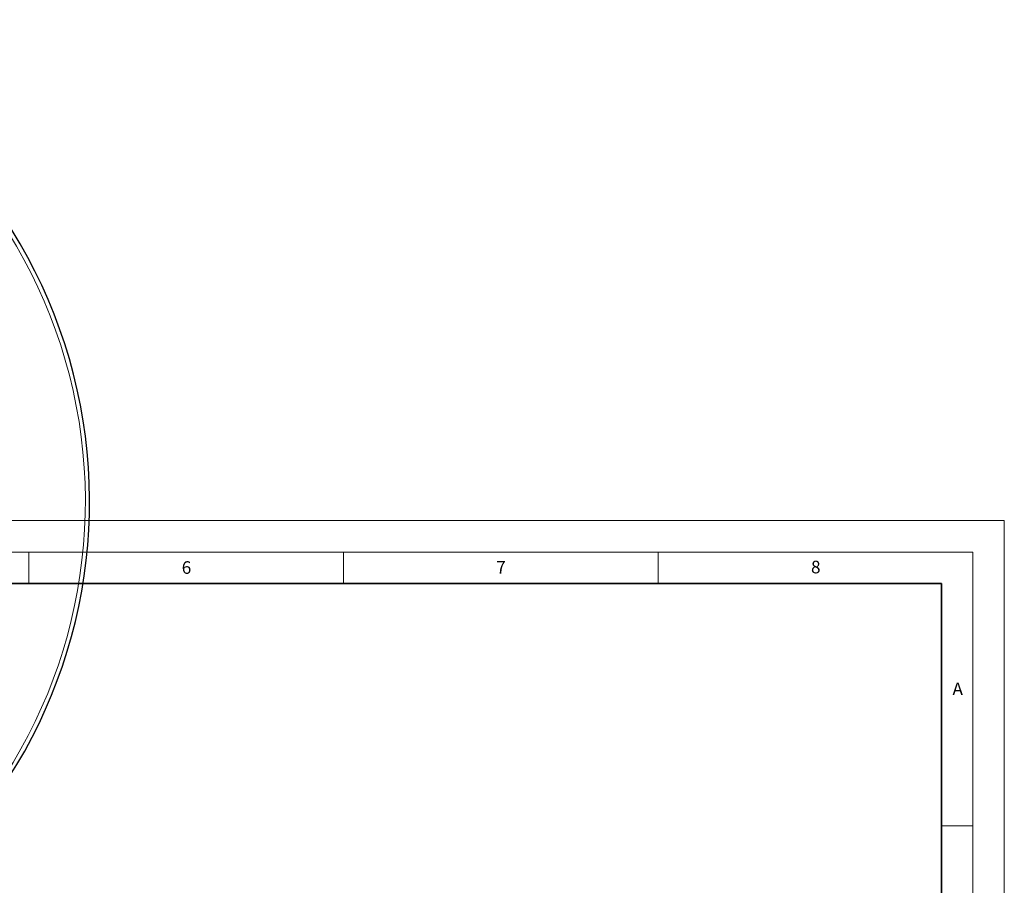
# Model space of a CAD drawing. Units: millimetres. Extents: x 0 to 513, y -45 to 381.
# Drawn here: x 264 to 420, y 239 to 377 of the extents above; entities that cross this region are included whole.
import ezdxf

# ---------------------------------------------------------------- set-up
doc = ezdxf.new("R2010")
doc.units = ezdxf.units.MM
doc.styles.add('SLDTEXTSTYLE0', font='TXT', dxfattribs={"width": 0.605})

msp = doc.modelspace()

# ---------------------------------------------------------------- linework, layer by layer
at = {"color": 7, "linetype": 'Continuous', "lineweight": 18}
for p, q in [((0, 297), (420, 297)), ((420, 0), (420, 297)), ((15, 292), (415, 292)), ((265, 292), (265, 287)), ((315, 292), (315, 287)), ((365, 292), (365, 287)), ((415, 292), (415, 5)), ((410, 248.5), (415, 248.5))]:
    msp.add_line(p, q, dxfattribs=at)
at = {"color": 7, "linetype": 'Continuous', "lineweight": 35}
for p, q in [((410, 287), (20, 287)), ((410, 5), (410, 287))]:
    msp.add_line(p, q, dxfattribs=at)
at = {"color": 8, "linetype": 'Continuous', "lineweight": 18}
msp.add_arc((193.386, 300.0354), 80.5732, 318.46651, 70.333423, dxfattribs=at)
at = {"color": 7, "linetype": 'Continuous', "lineweight": 25}
msp.add_arc((193.386, 300.0354), 81.25, 318.46651, 70.333423, dxfattribs=at)

# ---------------------------------------------------------------- texts
at = {"color": 7, "linetype": 'Continuous', "lineweight": 18, "char_height": 2, "attachment_point": 2, "style": 'SLDTEXTSTYLE0'}
for s, insert in [('6', (290.0344, 290.5429)), ('7', (340.0216, 290.5954)), ('8', (390.0377, 290.6215)), ('A', (412.5951, 271.2798))]:
    msp.add_mtext(s, dxfattribs=dict(at, insert=insert))

doc.saveas('drawing.dxf')
